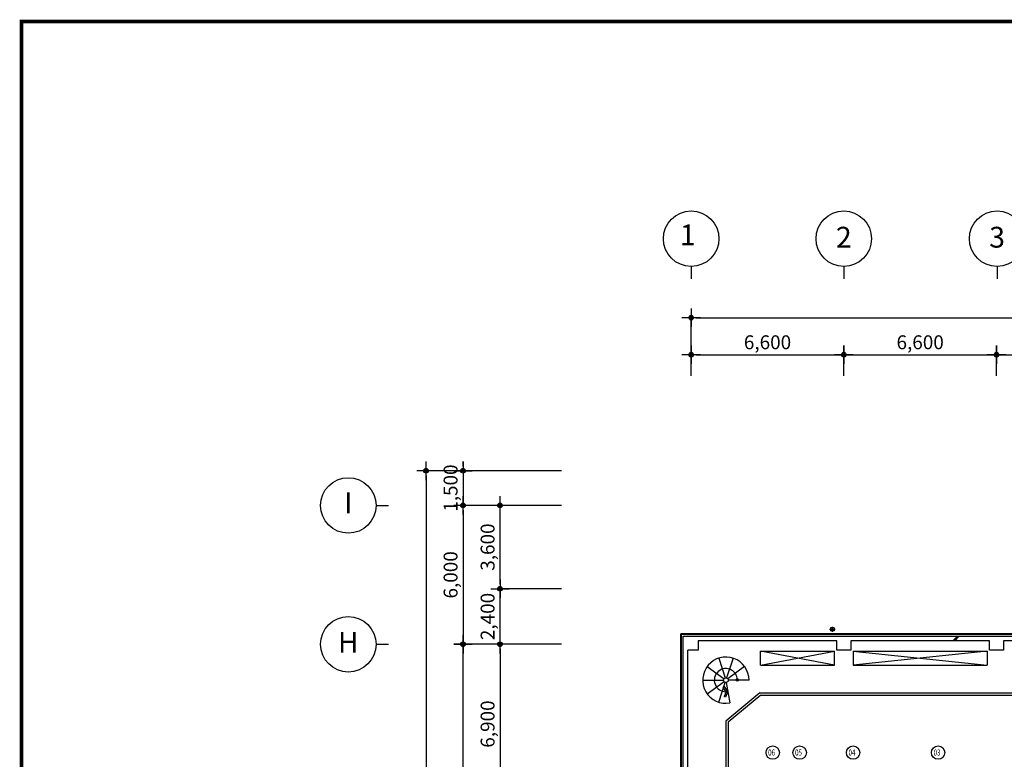
# Model space of a CAD drawing. Extents: x -3990 to 122009, y 1995 to 91002.
# Drawn here: x -1000 to 41568, y 56102 to 88073 of the extents above; entities that cross this region are included whole.
import ezdxf
from ezdxf.enums import TextEntityAlignment as Align

# ---------------------------------------------------------------- set-up
doc = ezdxf.new("R2010")
doc.units = 0
doc.header["$LTSCALE"] = 200
doc.header["$MEASUREMENT"] = 0
doc.linetypes.add('CENTER', pattern=[65, 60, -2, 1, -2])
doc.layers.get('0').update_dxf_attribs({"linetype": 'CONTINUOUS'})
doc.layers.get('DEFPOINTS').update_dxf_attribs({"linetype": 'CONTINUOUS'})
for name, color, linetype in [('B', 3, 'CONTINUOUS'), ('COL', 2, 'CONTINUOUS'), ('DIM', 7, 'CONTINUOUS'), ('ETC', 6, 'CONTINUOUS'), ('F', 6, 'CONTINUOUS'), ('H', 5, 'CONTINUOUS'), ('LIN', 2, 'CONTINUOUS'), ('O', 9, 'CONTINUOUS'), ('P', 7, 'CONTINUOUS'), ('W', 2, 'CONTINUOUS')]:
    doc.layers.add(name, color=color, linetype=linetype)
doc.layers.add('form', color=130, linetype='CONTINUOUS', lineweight=18)
doc.styles.add('GHS', font='romans.shx', dxfattribs={"bigfont": 'ghs.shx'})
doc.styles.add('HS', font='romans.shx', dxfattribs={"bigfont": 'hs1.shx'})
doc.styles.add('ROMANS', font='ROMANS')
doc.dimstyles.get("Standard").update_dxf_attribs({"dimtxt": 0.18, "dimasz": 0.18, "dimexe": 0.18, "dimexo": 0.0625, "dimgap": 0.09, "dimtad": 0, "dimtih": 1, "dimtoh": 1, "dimdec": 4, "dimzin": 0, "dimdsep": 46, "dimtxsty": 'Standard', "dimcen": 0.09, "dimadec": 0, "dimazin": 0, "dimtfac": 1, "dimtdec": 4, "dimtofl": 0, "dimtmove": 0, "dimatfit": 3, "dimfxl": 0, "dimtolj": 1, "dimtzin": 0, "dimarcsym": 0})

# ---------------------------------------------------------------- blocks, each defined once
blk = doc.blocks.new('B')
blk.add_line((0, 540), (0, 0))
blk.add_circle((0, 1740), 1200)
blk = doc.blocks.new('Z_DOT')
at = {"layer": 'DIM', "color": 7}
for p, q in [((-2, 0), (2, 0)), ((0, -2), (0, 2))]:
    blk.add_line(p, q, dxfattribs=at)
for radius in [0.5, 0.25]:
    blk.add_circle((0, 0), radius, dxfattribs=at)
blk = doc.blocks.new('*D16')
at = {"layer": 'DEFPOINTS', "color": 0}
for p in [(23030, 68575), (18166, 67075), (23030, 67075)]:
    blk.add_point(p, dxfattribs=at)
at = {"layer": 'DIM', "color": 0, "lineweight": -2}
for p, q in [((18166, 68775), (18166, 68975)), ((22430, 68575), (18166, 68575)), ((18166, 68575), (18166, 67075)), ((22430, 67075), (18166, 67075)), ((18166, 66875), (18166, 66675))]:
    blk.add_line(p, q, dxfattribs=at)
at = {"layer": 'DIM', "color": 0, "lineweight": -2, "xscale": 200, "yscale": 200, "zscale": 200}
for p, rotation in [((18166, 68575), 270), ((18166, 67075), 90)]:
    blk.add_blockref('Z_DOT', p, dxfattribs=dict(at, rotation=rotation))
at = {"layer": 'DIM', "color": 0, "insert": (17629, 67825), "char_height": 600, "attachment_point": 5, "rotation": 90, "style": 'GHS'}
blk.add_mtext('\\A1;1,500', dxfattribs=at)
blk = doc.blocks.new('DIMDOT')
at = {"linetype": 'Continuous'}
blk.add_line((-2, 0), (2, 0), dxfattribs=at)
at = {"color": 4, "linetype": 'Continuous'}
blk.add_circle((0, 0), 0.6, dxfattribs=at)
blk = doc.blocks.new('*D17')
at = {"layer": 'DEFPOINTS', "color": 0}
for p in [(23030, 67075), (18166, 61075), (23030, 61075)]:
    blk.add_point(p, dxfattribs=at)
at = {"layer": 'DIM', "color": 0, "lineweight": -2}
for p, q in [((22430, 67075), (18166, 67075)), ((18166, 66875), (18166, 61275)), ((22430, 61075), (18166, 61075))]:
    blk.add_line(p, q, dxfattribs=at)
at = {"layer": 'DIM', "color": 0, "lineweight": -2, "xscale": 200, "yscale": 200, "zscale": 200}
for p, rotation in [((18166, 67075), 90), ((18166, 61075), 270)]:
    blk.add_blockref('Z_DOT', p, dxfattribs=dict(at, rotation=rotation))
at = {"layer": 'DIM', "color": 0, "insert": (17629, 64075), "char_height": 600, "attachment_point": 5, "rotation": 90, "style": 'GHS'}
blk.add_mtext('\\A1;6,000', dxfattribs=at)
blk = doc.blocks.new('*D18')
at = {"layer": 'DEFPOINTS', "color": 0}
for p in [(23030, 61075), (19766, 54175), (23030, 54175)]:
    blk.add_point(p, dxfattribs=at)
at = {"layer": 'DIM', "color": 0, "lineweight": -2}
for p, q in [((22430, 61075), (19766, 61075)), ((19766, 60875), (19766, 54375)), ((22430, 54175), (19766, 54175))]:
    blk.add_line(p, q, dxfattribs=at)
at = {"layer": 'DIM', "color": 0, "lineweight": -2, "xscale": 200, "yscale": 200, "zscale": 200}
for p, rotation in [((19766, 61075), 90), ((19766, 54175), 270)]:
    blk.add_blockref('Z_DOT', p, dxfattribs=dict(at, rotation=rotation))
at = {"layer": 'DIM', "color": 0, "insert": (19229, 57625), "char_height": 600, "attachment_point": 5, "rotation": 90, "style": 'GHS'}
blk.add_mtext('\\A1;6,900', dxfattribs=at)
blk = doc.blocks.new('*D24')
at = {"layer": 'DEFPOINTS', "color": 0}
for p in [(23030, 68575), (16566, 17575), (23030, 17575)]:
    blk.add_point(p, dxfattribs=at)
at = {"layer": 'DIM', "color": 0, "lineweight": -2}
for p, q in [((22430, 68575), (16566, 68575)), ((16566, 68375), (16566, 17775)), ((22430, 17575), (16566, 17575))]:
    blk.add_line(p, q, dxfattribs=at)
at = {"layer": 'DIM', "color": 0, "lineweight": -2, "xscale": 200, "yscale": 200, "zscale": 200}
for p, rotation in [((16566, 68575), 90), ((16566, 17575), 270)]:
    blk.add_blockref('Z_DOT', p, dxfattribs=dict(at, rotation=rotation))
at = {"layer": 'DIM', "color": 0, "insert": (16029, 43075), "char_height": 600, "attachment_point": 5, "rotation": 90, "style": 'GHS'}
blk.add_mtext('\\A1;51,000', dxfattribs=at)
blk = doc.blocks.new('*D25')
at = {"layer": 'DEFPOINTS', "color": 0}
for p in [(18166, 61075), (23030, 61075), (23030, 17575)]:
    blk.add_point(p, dxfattribs=at)
at = {"layer": 'DIM', "color": 0, "lineweight": -2}
for p, q in [((22430, 61075), (18166, 61075)), ((18166, 17775), (18166, 60875)), ((22430, 17575), (18166, 17575))]:
    blk.add_line(p, q, dxfattribs=at)
at = {"layer": 'DIM', "color": 0, "lineweight": -2, "xscale": 200, "yscale": 200, "zscale": 200}
for p, rotation in [((18166, 61075), 90), ((18166, 17575), 270)]:
    blk.add_blockref('Z_DOT', p, dxfattribs=dict(at, rotation=rotation))
at = {"layer": 'DIM', "color": 0, "insert": (17629, 39325), "char_height": 600, "attachment_point": 5, "rotation": 90, "style": 'GHS'}
blk.add_mtext('\\A1;43,500', dxfattribs=at)
blk = doc.blocks.new('*D26')
at = {"layer": 'DEFPOINTS', "color": 0}
for p in [(19766, 63475), (23030, 63475), (23030, 61075)]:
    blk.add_point(p, dxfattribs=at)
at = {"layer": 'DIM', "color": 0, "lineweight": -2}
for p, q in [((19766, 63675), (19766, 63875)), ((22430, 63475), (19766, 63475)), ((19766, 61075), (19766, 63475)), ((22430, 61075), (19766, 61075)), ((19766, 60875), (19766, 60675))]:
    blk.add_line(p, q, dxfattribs=at)
at = {"layer": 'DIM', "color": 0, "lineweight": -2, "xscale": 200, "yscale": 200, "zscale": 200}
for p, rotation in [((19766, 63475), 270), ((19766, 61075), 90)]:
    blk.add_blockref('Z_DOT', p, dxfattribs=dict(at, rotation=rotation))
at = {"layer": 'DIM', "color": 0, "insert": (19229, 62275), "char_height": 600, "attachment_point": 5, "rotation": 90, "style": 'GHS'}
blk.add_mtext('\\A1;2,400', dxfattribs=at)
blk = doc.blocks.new('*D27')
at = {"layer": 'DEFPOINTS', "color": 0}
for p in [(19766, 67075), (23030, 67075), (23030, 63475)]:
    blk.add_point(p, dxfattribs=at)
at = {"layer": 'DIM', "color": 0, "lineweight": -2}
for p, q in [((22430, 67075), (19766, 67075)), ((19766, 63675), (19766, 66875)), ((22430, 63475), (19766, 63475))]:
    blk.add_line(p, q, dxfattribs=at)
at = {"layer": 'DIM', "color": 0, "lineweight": -2, "xscale": 200, "yscale": 200, "zscale": 200}
for p, rotation in [((19766, 67075), 90), ((19766, 63475), 270)]:
    blk.add_blockref('Z_DOT', p, dxfattribs=dict(at, rotation=rotation))
at = {"layer": 'DIM', "color": 0, "insert": (19229, 65275), "char_height": 600, "attachment_point": 5, "rotation": 90, "style": 'GHS'}
blk.add_mtext('\\A1;3,600', dxfattribs=at)
blk = doc.blocks.new('*D28')
at = {"layer": 'DEFPOINTS', "color": 0}
for p in [(34630, 73592), (28030, 72075), (34630, 72075)]:
    blk.add_point(p, dxfattribs=at)
at = {"layer": 'DIM', "color": 0, "lineweight": -2}
for p, q in [((28030, 72675), (28030, 73592)), ((28230, 73592), (34430, 73592)), ((34630, 72675), (34630, 73592))]:
    blk.add_line(p, q, dxfattribs=at)
at = {"layer": 'DIM', "color": 0, "lineweight": -2, "xscale": 200, "yscale": 200, "zscale": 200, "rotation": 180}
blk.add_blockref('Z_DOT', (28030, 73592), dxfattribs=at)
at = {"layer": 'DIM', "color": 0, "lineweight": -2, "xscale": 200, "yscale": 200, "zscale": 200}
blk.add_blockref('Z_DOT', (34630, 73592), dxfattribs=at)
at = {"layer": 'DIM', "color": 0, "insert": (31330, 74129), "char_height": 600, "attachment_point": 5, "style": 'GHS'}
blk.add_mtext('\\A1;6,600', dxfattribs=at)
blk = doc.blocks.new('*D29')
at = {"layer": 'DEFPOINTS', "color": 0}
for p in [(41230, 73592), (34630, 72075), (41230, 72075)]:
    blk.add_point(p, dxfattribs=at)
at = {"layer": 'DIM', "color": 0, "lineweight": -2}
for p, q in [((34630, 72675), (34630, 73592)), ((34830, 73592), (41030, 73592)), ((41230, 72675), (41230, 73592))]:
    blk.add_line(p, q, dxfattribs=at)
at = {"layer": 'DIM', "color": 0, "lineweight": -2, "xscale": 200, "yscale": 200, "zscale": 200, "rotation": 180}
blk.add_blockref('Z_DOT', (34630, 73592), dxfattribs=at)
at = {"layer": 'DIM', "color": 0, "lineweight": -2, "xscale": 200, "yscale": 200, "zscale": 200}
blk.add_blockref('Z_DOT', (41230, 73592), dxfattribs=at)
at = {"layer": 'DIM', "color": 0, "insert": (37930, 74129), "char_height": 600, "attachment_point": 5, "style": 'GHS'}
blk.add_mtext('\\A1;6,600', dxfattribs=at)
blk = doc.blocks.new('*D30')
at = {"layer": 'DEFPOINTS', "color": 0}
for p in [(47830, 73592), (41230, 72075), (47830, 72075)]:
    blk.add_point(p, dxfattribs=at)
at = {"layer": 'DIM', "color": 0, "lineweight": -2}
for p, q in [((41230, 72675), (41230, 73592)), ((41430, 73592), (47630, 73592)), ((47830, 72675), (47830, 73592))]:
    blk.add_line(p, q, dxfattribs=at)
at = {"layer": 'DIM', "color": 0, "lineweight": -2, "xscale": 200, "yscale": 200, "zscale": 200, "rotation": 180}
blk.add_blockref('Z_DOT', (41230, 73592), dxfattribs=at)
at = {"layer": 'DIM', "color": 0, "lineweight": -2, "xscale": 200, "yscale": 200, "zscale": 200}
blk.add_blockref('Z_DOT', (47830, 73592), dxfattribs=at)
at = {"layer": 'DIM', "color": 0, "insert": (44530, 74129), "char_height": 600, "attachment_point": 5, "style": 'GHS'}
blk.add_mtext('\\A1;6,600', dxfattribs=at)
blk = doc.blocks.new('*D36')
at = {"layer": 'DEFPOINTS', "color": 0}
for p in [(94330, 75192), (28030, 72075), (94330, 72075)]:
    blk.add_point(p, dxfattribs=at)
at = {"layer": 'DIM', "color": 0, "lineweight": -2}
for p, q in [((28030, 72675), (28030, 75192)), ((28230, 75192), (94130, 75192)), ((94330, 72675), (94330, 75192))]:
    blk.add_line(p, q, dxfattribs=at)
at = {"layer": 'DIM', "color": 0, "lineweight": -2, "xscale": 200, "yscale": 200, "zscale": 200, "rotation": 180}
blk.add_blockref('Z_DOT', (28030, 75192), dxfattribs=at)
at = {"layer": 'DIM', "color": 0, "lineweight": -2, "xscale": 200, "yscale": 200, "zscale": 200}
blk.add_blockref('Z_DOT', (94330, 75192), dxfattribs=at)
at = {"layer": 'DIM', "color": 0, "insert": (61180, 75729), "char_height": 600, "attachment_point": 5, "style": 'GHS'}
blk.add_mtext('\\A1;66,300', dxfattribs=at)
blk = doc.blocks.new('ARROW1')
for p, q in [((0, 0), (0.286, 0.501)), ((0, 0), (0.286, -0.501)), ((0.165, 0), (0.41, 0.429)), ((0.165, 0), (0.41, -0.429)), ((0.286, 0.501), (0.41, 0.43)), ((0.286, -0.501), (0.41, -0.43))]:
    blk.add_line(p, q)

msp = doc.modelspace()

# ---------------------------------------------------------------- linework, layer by layer
for p, q in [((31030, 60774.9), (34230, 60774.9)), ((35030, 60774.9), (35030, 60174.9)), ((35030, 60774.9), (40830, 60774.9))]:
    msp.add_line(p, q)
at = {"color": 7}
for p, q in [((31030, 60174.9), (31030, 60774.9)), ((31030, 60174.9), (34230, 60174.9)), ((35030, 60174.9), (40830, 60174.9))]:
    msp.add_line(p, q, dxfattribs=at)
at = {"color": 7, "linetype": 'CENTER'}
msp.add_line((40830, 60774.9), (40830, 60174.9), dxfattribs=at)
msp.add_lwpolyline([(34230, 60174.9), (34230, 60774.9)])
for centre, radius in [((29530, 59524), 100), ((31554.4, 56391.1), 289.1), ((32720.1, 56391.1), 289.1), ((35030, 56391.1), 289.1), ((38707.1, 56391.1), 289.1)]:
    msp.add_circle(centre, radius)
msp.add_arc((29530, 59524), 1000, 0, 280)
at = {"layer": 'B'}
for p, q in [((34055, 61783.1), (34055, 61658.1)), ((34205, 61783.1), (34055, 61783.1)), ((34205, 61783.1), (34205, 61658.1)), ((34205, 61658.1), (34055, 61658.1))]:
    msp.add_line(p, q, dxfattribs=at)
at = {"layer": 'COL'}
for p, q in [((27680, 61424.9), (47530, 61424.9)), ((27680, 27774.9), (27680, 61424.9)), ((28330, 61224.9), (28330, 60824.9)), ((31141.8, 61224.9), (28330, 61224.9)), ((34330, 61224.9), (30730, 61224.9)), ((34330, 60824.9), (34330, 61224.9)), ((40930, 61224.9), (34930, 61224.9)), ((34930, 61224.9), (34930, 60824.9)), ((40930, 60824.9), (40930, 61224.9)), ((41530, 61224.9), (41530, 60824.9)), ((47530, 61224.9), (41530, 61224.9)), ((28330, 60824.9), (27880, 60824.9)), ((27880, 54474.9), (27880, 60824.9)), ((34930, 60824.9), (34330, 60824.9)), ((41530, 60824.9), (40930, 60824.9))]:
    msp.add_line(p, q, dxfattribs=at)
at = {"layer": 'DEFPOINTS', "color": 0, "linetype": 'ByBlock'}
for p in [(34230, 60174.9), (34230, 60174.9), (35030, 60174.9), (35030, 60174.9), (40830, 60174.9), (40830, 60174.9)]:
    msp.add_point(p, dxfattribs=at)
at = {"layer": 'ETC'}
for p, q in [((31004.2, 58974.9), (29530, 57756.3)), ((31040.2, 58874.9), (29630, 57709.2)), ((31004.2, 58974.9), (47930, 58974.9)), ((31040.2, 58874.9), (47930, 58874.9)), ((29530, 57756.3), (29530, 31393.6)), ((29630, 57709.2), (29630, 31440.7))]:
    msp.add_line(p, q, dxfattribs=at)
at = {"layer": 'F'}
for p, q in [((34130, 61833.1), (34130, 61608.1)), ((34005, 61720.6), (34255, 61720.6))]:
    msp.add_line(p, q, dxfattribs=at)
at = {"layer": 'form', "color": 4, "const_width": 163.6}
msp.add_lwpolyline([(-918.3, 87991.4), (118937.6, 87991.4), (118937.6, 4991.2), (-918.3, 4991.2)], close=True, dxfattribs=at)
at = {"layer": 'H'}
for p, q in [((56830, 61524.9), (27580, 61524.9)), ((27580, 27674.9), (27580, 61524.9)), ((48850, 61494.9), (27610, 61494.9)), ((27610, 27704.9), (27610, 61494.9)), ((39548, 61424.9), (39348, 61224.9)), ((39587.2, 61424.9), (39387.2, 61224.9)), ((39619.5, 61419.8), (39424.7, 61224.9))]:
    msp.add_line(p, q, dxfattribs=at)
at = {"layer": 'O'}
for p, q in [((29221, 60475), (29499.1, 59619.1)), ((29839, 60475), (29560.9, 59619.1)), ((31030, 60174.9), (34230, 60774.9)), ((34230, 60174.9), (31030, 60774.9)), ((35030, 60774.9), (40830, 60174.9)), ((40830, 60774.9), (35030, 60174.9)), ((28721, 60111.8), (29449.1, 59582.7)), ((30339, 60111.8), (29610.9, 59582.7)), ((28530, 59524), (29430, 59524)), ((28721, 58936.2), (29449.1, 59465.2)), ((29221, 58572.9), (29499.1, 59428.9)), ((29547.4, 59425.5), (29703.7, 58539.2)), ((30530, 59524), (29630, 59524))]:
    msp.add_line(p, q, dxfattribs=at)
at = {"layer": 'W'}
msp.add_circle((30030, 59524), 50, dxfattribs=at)
msp.add_arc((29530, 59524), 500, 0, 280, dxfattribs=at)

# ---------------------------------------------------------------- block references
at = {"layer": 'P'}
for p in [(28030, 76866.3), (34628.5, 76866.3), (41256.2, 76866.3)]:
    msp.add_blockref('B', p, dxfattribs=at)
at = {"layer": 'P', "rotation": 90}
for p in [(14946.4, 67074.9), (14946.4, 61074.9)]:
    msp.add_blockref('B', p, dxfattribs=at)
at = {"layer": 'W', "xscale": 450.0000000001227, "yscale": 450, "zscale": 450, "rotation": 185.4877810267011}
msp.add_blockref('ARROW1', (29616.8, 59031.6), dxfattribs=at)

# ---------------------------------------------------------------- texts
at = {"layer": 'B', "style": 'ROMANS'}
for s, p in [('1', (27883.2, 78653.6)), ('2', (34628.5, 78553.6)), ('3', (41256.2, 78553.6)), ('I', (13206.7, 67074.9)), ('H', (13206.7, 61039.7))]:
    msp.add_text(s, height=900, dxfattribs=at).set_placement(p, align=Align.MIDDLE)
at = {"layer": 'LIN', "style": 'HS', "width": 0.75}
for s, p in [('06', (31356.9, 56264.3)), ('05', (32522.6, 56264.3)), ('04', (34832.5, 56264.3)), ('03', (38509.6, 56264.3))]:
    msp.add_text(s, height=262.5, dxfattribs=at).set_placement(p)

# ---------------------------------------------------------------- dimensions: what is measured, and where the dimension line sits
at = {"layer": 'DIM'}
for base, p1, p2, picture, middle in [((94330, 75191.6), (28030, 72074.9), (94330, 72074.9), '*D36', (61180, 75728.7)), ((34630, 73591.6), (28030, 72074.9), (34630, 72074.9), '*D28', (31330, 74128.7)), ((41230, 73591.6), (34630, 72074.9), (41230, 72074.9), '*D29', (37930, 74128.7)), ((47830, 73591.6), (41230, 72074.9), (47830, 72074.9), '*D30', (44530, 74128.7))]:
    dim = msp.add_linear_dim(base=base, p1=p1, p2=p2, dimstyle='Standard', override={"dimscale": 200, "dimtxt": 3, "dimasz": 1, "dimexe": 0, "dimexo": 3, "dimgap": 0.9, "dimtad": 1, "dimtih": 0, "dimtoh": 0, "dimdec": 0, "dimlunit": 6, "dimtxsty": 'GHS', "dimblk": 'DIMDOT', "dimblk1": 'Z_DOT', "dimblk2": 'Z_DOT', "dimsah": 1, "dimdle": 2, "dimtdec": 0, "dimtix": 1, "dimtofl": 1, "dimtmove": 2, "dimldrblk": 'DIMDOT'}, dxfattribs=at)
    dim.commit()
    dim.dimension.update_dxf_attribs({"geometry": picture, "text_midpoint": middle})
for base, p1, p2, angle, picture, middle in [((16566.4, 17574.9), (23030, 68574.9), (23030, 17574.9), 90, '*D24', (16029.3, 43074.9)), ((18166.4, 67074.9), (23030, 68574.9), (23030, 67074.9), 90, '*D16', (17629.3, 67824.9)), ((18166.4, 61074.9), (23030, 67074.9), (23030, 61074.9), 90, '*D17', (17629.3, 64074.9)), ((19766.4, 67074.9), (23030, 63474.9), (23030, 67074.9), 90, '*D27', (19229.3, 65274.9)), ((19766.4, 63474.9), (23030, 61074.9), (23030, 63474.9), 90, '*D26', (19229.3, 62274.9)), ((18166.4, 61074.9), (23030, 17574.9), (23030, 61074.9), 270, '*D25', (17629.3, 39324.9)), ((19766.4, 54174.9), (23030, 61074.9), (23030, 54174.9), 90, '*D18', (19229.3, 57624.9))]:
    dim = msp.add_linear_dim(base=base, p1=p1, p2=p2, angle=angle, dimstyle='Standard', override={"dimscale": 200, "dimtxt": 3, "dimasz": 1, "dimexe": 0, "dimexo": 3, "dimgap": 0.9, "dimtad": 1, "dimtih": 0, "dimtoh": 0, "dimdec": 0, "dimlunit": 6, "dimtxsty": 'GHS', "dimblk": 'DIMDOT', "dimblk1": 'Z_DOT', "dimblk2": 'Z_DOT', "dimsah": 1, "dimdle": 2, "dimtdec": 0, "dimtix": 1, "dimtofl": 1, "dimtmove": 2, "dimldrblk": 'DIMDOT'}, dxfattribs=at)
    dim.commit()
    dim.dimension.update_dxf_attribs({"geometry": picture, "text_midpoint": middle})

doc.saveas('drawing.dxf')
